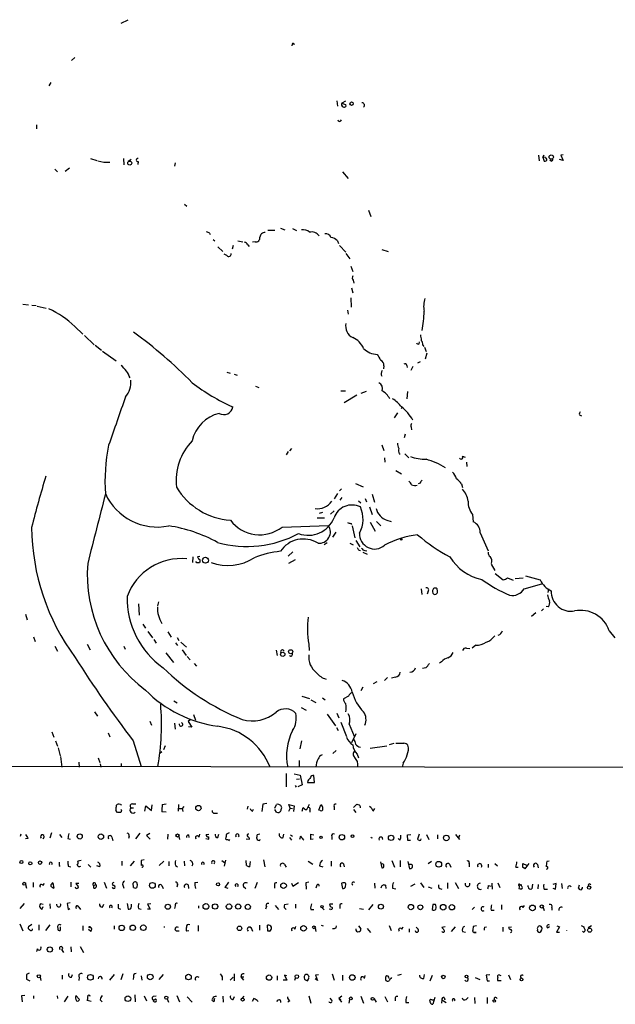
# Model space of a CAD drawing. Extents: x 4 to 977, y 0 to 888.
# Drawn here: x 620 to 745, y 22 to 228 of the extents above; entities that cross this region are included whole.
import ezdxf

# ---------------------------------------------------------------- set-up
doc = ezdxf.new("R2010")
doc.units = 0
doc.header["$MEASUREMENT"] = 0
doc.layers.add('MAIN', color=5, linetype='CONTINUOUS')

msp = doc.modelspace()

# ---------------------------------------------------------------- linework, layer by layer
at = {"layer": 'MAIN'}
for p, q in [((641.1807, 227.584), (642.62, 228.346)), ((677.0793, 223.1813), (676.9947, 222.8426)), ((631.444, 220.3873), (630.7667, 219.7946)), ((626.4487, 215.138), (626.0253, 214.4606)), ((686.4773, 211.328), (686.562, 210.2273)), ((688.2553, 211.2433), (687.4933, 210.82)), ((688.2553, 210.566), (688.34, 210.1426)), ((623.4007, 206.248), (623.4007, 205.4013)), ((634.746, 199.2206), (636.1007, 198.7973)), ((641.6887, 199.2206), (641.7733, 197.866)), ((642.62, 198.628), (643.2973, 199.0513)), ((644.7367, 198.5433), (644.652, 197.9506)), ((728.8107, 199.898), (728.8953, 198.7126)), ((729.6573, 199.4746), (729.996, 199.9826)), ((729.6573, 199.4746), (729.996, 198.628)), ((730.25, 199.39), (729.6573, 199.4746)), ((731.4353, 198.628), (731.1813, 198.882)), ((733.9753, 198.7973), (733.2133, 198.9666)), ((733.9753, 199.9826), (733.4673, 199.898)), ((733.4673, 199.898), (733.9753, 198.7973)), ((627.2953, 196.9346), (627.8033, 196.4266)), ((630.3433, 197.1886), (629.412, 196.5113)), ((652.526, 198.2893), (652.3567, 197.612)), ((687.6627, 196.4266), (688.848, 194.9873)), ((654.4733, 189.6533), (654.9813, 189.23)), ((693.0813, 188.3833), (693.5893, 187.0286)), ((671.9993, 184.15), (673.4387, 184.15)), ((674.624, 184.5733), (675.5553, 184.2346)), ((677.164, 184.4886), (678.0107, 184.0653)), ((659.7227, 183.5573), (659.892, 183.2186)), ((660.4847, 182.2026), (660.8233, 181.9486)), ((665.6493, 181.9486), (666.75, 181.6946)), ((686.562, 181.9486), (686.816, 181.356)), ((661.5007, 180.6786), (662.5167, 179.6626)), ((664.718, 180.9326), (664.464, 180.1706)), ((667.766, 181.102), (668.02, 180.7633)), ((669.29, 181.6946), (668.782, 181.61)), ((686.9853, 180.9326), (688.34, 179.578)), ((695.8753, 180.086), (697.23, 179.6626)), ((663.3633, 178.816), (662.7707, 179.1546)), ((688.34, 179.2393), (689.1867, 178.1386)), ((689.356, 176.6146), (689.7793, 175.514)), ((689.864, 173.6513), (690.0333, 173.0586)), ((689.5253, 172.0426), (689.7793, 171.0266)), ((689.356, 169.926), (689.4407, 167.9786)), ((620.522, 168.656), (621.7073, 168.4866)), ((622.4693, 168.402), (623.316, 168.3173)), ((623.57, 168.2326), (625.4327, 167.8093)), ((688.6787, 167.386), (688.848, 166.5393)), ((631.444, 163.9146), (633.1373, 162.306)), ((633.476, 162.052), (635.508, 160.1046)), ((635.762, 160.02), (637.032, 159.004)), ((703.7493, 160.274), (703.834, 160.6973)), ((704.5113, 160.02), (704.6807, 159.766)), ((704.85, 159.5966), (705.1887, 158.6653)), ((637.286, 158.75), (640.1647, 156.718)), ((705.358, 158.3266), (705.0193, 157.0566)), ((696.2987, 155.702), (696.214, 155.0246)), ((701.1247, 155.7866), (701.2093, 155.3633)), ((702.3947, 155.5326), (701.9713, 154.686)), ((703.9187, 156.5486), (703.4107, 156.21)), ((663.3633, 154.3473), (664.0407, 154.178)), ((664.8873, 153.924), (665.5647, 153.7546)), ((669.3747, 151.384), (670.052, 151.13)), ((687.324, 150.4526), (688.2553, 150.4526)), ((690.626, 149.5213), (688.0013, 147.9126)), ((692.5733, 150.2833), (691.4727, 149.86)), ((701.294, 150.2833), (701.1247, 148.7593)), ((700.1933, 147.066), (699.9393, 146.6426)), ((699.1773, 145.796), (698.5, 144.78)), ((737.362, 145.3726), (737.7853, 145.2033)), ((702.056, 142.8326), (702.1407, 142.24)), ((700.786, 141.3086), (700.6167, 140.5466)), ((695.8753, 139.1073), (696.2987, 137.922)), ((676.2327, 137.668), (675.8093, 136.9906)), ((676.91, 138.3453), (676.4867, 137.8373)), ((699.516, 137.2446), (699.77, 137.2446)), ((700.7013, 137.2446), (701.548, 136.398)), ((712.8087, 136.7366), (713.4013, 136.4826)), ((696.468, 136.398), (696.5527, 135.4666)), ((713.6553, 135.4666), (713.74, 134.5353)), ((698.8387, 133.6886), (700.024, 133.0113)), ((690.372, 130.9793), (691.9807, 130.302)), ((703.9187, 131.064), (703.4953, 130.8946)), ((712.6393, 130.8946), (712.8087, 130.1326)), ((686.562, 128.8626), (685.8847, 127.762)), ((687.4087, 129.8786), (686.9853, 129.4553)), ((693.8433, 128.778), (694.3513, 127.0846)), ((687.4933, 128.016), (687.07, 127.508)), ((690.9647, 127.3386), (691.4727, 126.9153)), ((692.404, 127.8466), (692.658, 127.1693)), ((683.4293, 124.8833), (682.752, 124.714)), ((685.8847, 125.222), (685.1227, 124.5446)), ((693.3353, 126.0686), (693.8433, 124.46)), ((714.9253, 124.46), (715.0947, 122.936)), ((674.9627, 121.8353), (684.6993, 122.174)), ((682.3287, 123.7826), (683.8527, 123.7826)), ((689.356, 122.5973), (689.5253, 122.3433)), ((689.6947, 122.0893), (690.2027, 119.5493)), ((693.42, 122.8513), (694.5207, 120.9886)), ((694.7747, 123.0206), (695.706, 122.0893)), ((696.976, 123.2746), (697.8227, 123.0206)), ((685.6307, 119.7186), (686.308, 120.7346)), ((716.534, 120.65), (718.2273, 116.84)), ((684.4453, 118.5333), (683.768, 118.11)), ((689.1867, 118.4486), (689.864, 118.11)), ((690.4567, 119.0413), (691.3033, 117.6866)), ((677.2487, 116.6706), (676.2327, 115.7393)), ((691.0493, 117.0093), (691.388, 116.9246)), ((691.896, 116.586), (692.8273, 116.1626)), ((692.3193, 116.9246), (692.7427, 116.84)), ((656.2513, 115.57), (656.1667, 114.3846)), ((657.098, 114.3), (656.844, 114.6386)), ((657.6907, 115.6546), (657.1827, 115.57)), ((657.6907, 114.554), (657.606, 114.3)), ((677.672, 114.9773), (676.3173, 114.2153)), ((718.82, 114.046), (719.582, 112.6913)), ((719.6667, 112.0986), (721.36, 110.744)), ((722.2913, 111.1673), (723.4767, 110.6593)), ((725.5933, 111.0826), (723.9, 110.998)), ((725.7627, 108.8813), (729.488, 109.8973)), ((726.0167, 111.5906), (729.1493, 110.744)), ((704.1727, 108.8813), (704.2573, 107.696)), ((705.612, 108.3733), (705.4427, 107.7806)), ((730.8427, 108.8813), (730.758, 108.1193)), ((644.8213, 105.7486), (644.9907, 103.378)), ((649.0547, 106.172), (648.8007, 105.3253)), ((621.1147, 103.5473), (621.4533, 102.362)), ((727.2867, 103.124), (728.218, 103.886)), ((729.8267, 104.648), (729.4033, 104.2246)), ((730.8427, 105.0713), (730.4193, 105.156)), ((645.7527, 101.4306), (646.2607, 100.584)), ((646.7687, 99.9066), (647.7847, 98.552)), ((651.002, 99.822), (651.6793, 98.7213)), ((743.6273, 100.076), (744.8127, 98.552)), ((622.808, 98.806), (623.1467, 97.79)), ((634.0687, 97.282), (634.6613, 96.0966)), ((648.0387, 98.2133), (648.5467, 97.4513)), ((652.6107, 97.536), (653.034, 96.9433)), ((652.9493, 98.6366), (653.288, 98.044)), ((653.7113, 97.7053), (654.8967, 96.6046)), ((680.5507, 97.282), (680.6353, 95.9273)), ((627.2953, 96.8586), (627.8033, 95.758)), ((641.7733, 96.8586), (642.0273, 96.1813)), ((650.5787, 95.4193), (652.1873, 93.3873)), ((653.9653, 96.0966), (654.812, 94.9113)), ((673.6927, 96.012), (673.9467, 94.9113)), ((713.6553, 96.4353), (714.3327, 96.3506)), ((715.6027, 97.028), (714.8407, 96.4353)), ((655.066, 94.6573), (655.6587, 93.98)), ((656.5053, 93.218), (657.0133, 92.6253)), ((708.406, 93.5566), (707.9827, 93.3026)), ((705.104, 92.2866), (704.4267, 92.1173)), ((694.8593, 89.3233), (694.0973, 88.9)), ((697.0607, 90.2546), (696.468, 89.662)), ((698.754, 90.3393), (697.9073, 90.0853)), ((691.896, 88.2226), (691.4727, 87.4606)), ((652.272, 85.344), (652.9493, 84.9206)), ((679.1113, 86.36), (680.72, 85.852)), ((680.974, 85.598), (682.0747, 85.0053)), ((683.4293, 86.0213), (684.022, 85.598)), ((688.9327, 86.36), (687.832, 85.7673)), ((635.5927, 83.058), (636.1853, 82.1266)), ((678.942, 83.9893), (680.0427, 83.3966)), ((686.4773, 82.804), (686.9007, 81.788)), ((647.192, 81.1106), (647.5307, 80.264)), ((652.3567, 80.6873), (652.526, 79.4173)), ((655.6587, 81.3646), (655.2353, 81.026)), ((655.2353, 81.026), (655.9973, 79.8406)), ((656.336, 82.4653), (656.7593, 81.28)), ((684.4453, 82.55), (686.1387, 80.0946)), ((687.324, 80.8566), (688.5093, 77.8933)), ((626.618, 78.8246), (627.0413, 77.724)), ((638.4713, 78.6553), (638.81, 77.8086)), ((655.9973, 79.8406), (655.32, 79.9253)), ((686.3927, 79.756), (686.7313, 79.1633)), ((689.0173, 80.4333), (690.118, 77.978)), ((627.38, 76.962), (627.8033, 75.8613)), ((643.7207, 76.962), (645.414, 71.5433)), ((679.0267, 76.962), (678.688, 75.2686)), ((690.4567, 78.4013), (689.5253, 76.5386)), ((627.9727, 75.5226), (628.396, 73.8293)), ((649.732, 74.676), (649.3087, 74.3373)), ((650.4093, 75.946), (650.0707, 75.0993)), ((686.308, 74.93), (685.6307, 74.3373)), ((693.42, 75.438), (696.976, 75.946)), ((698.4153, 76.3693), (697.3993, 76.1153)), ((628.4807, 73.66), (628.7347, 71.4586)), ((632.2907, 72.4746), (632.3753, 71.4586)), ((636.3547, 73.406), (636.6933, 72.39)), ((678.5187, 72.8133), (678.5187, 71.4586)), ((690.7107, 74.168), (690.9647, 73.406)), ((465.7513, 71.882), (795.782, 71.374)), ((636.778, 72.136), (636.9473, 71.4586)), ((641.1807, 72.2206), (641.1807, 71.5433)), ((700.3627, 72.3053), (700.1933, 71.4586)), ((675.894, 67.31), (675.894, 70.104)), ((677.5027, 70.0193), (678.7727, 69.7653)), ((678.0107, 68.9186), (678.6033, 69.0033)), ((678.7727, 69.7653), (679.196, 67.7333)), ((680.3813, 68.58), (680.2967, 68.2413)), ((680.2967, 68.2413), (681.736, 68.2413)), ((681.736, 68.2413), (681.6513, 69.6806)), ((677.672, 67.564), (677.926, 67.2253)), ((679.196, 67.7333), (678.2647, 67.31)), ((640.4187, 61.8913), (640.08, 62.3146)), ((641.0113, 63.5846), (641.2653, 63.5)), ((641.2653, 62.3146), (641.096, 61.8913)), ((643.2127, 62.9073), (643.8053, 62.9073)), ((643.5513, 63.754), (644.2287, 63.754)), ((646.176, 62.23), (646.3453, 63.3306)), ((646.3453, 63.3306), (647.5307, 62.3146)), ((647.5307, 62.3146), (647.7, 63.5)), ((650.6633, 61.976), (649.732, 62.0606)), ((649.8167, 63.5846), (650.6633, 63.754)), ((653.2033, 63.5846), (653.1187, 62.23)), ((653.288, 62.738), (653.9653, 62.738)), ((654.304, 63.1613), (653.9653, 62.738)), ((653.9653, 62.738), (654.1347, 62.1453)), ((667.6813, 62.6533), (667.8507, 63.246)), ((668.782, 62.23), (668.9513, 62.6533)), ((670.8987, 63.6693), (670.7293, 62.1453)), ((671.7453, 63.8386), (670.8987, 63.6693)), ((673.4387, 62.8226), (673.7773, 63.5846)), ((673.7773, 61.976), (673.4387, 62.5686)), ((674.4547, 62.0606), (674.37, 61.8913)), ((676.656, 62.8226), (676.3173, 62.1453)), ((676.656, 62.8226), (676.402, 63.5846)), ((676.402, 63.5846), (677.5027, 63.3306)), ((676.656, 62.8226), (677.164, 62.738)), ((677.5027, 63.3306), (677.3333, 62.1453)), ((679.196, 62.23), (679.3653, 62.992)), ((680.1273, 62.5686), (680.72, 63.6693)), ((680.8047, 62.3993), (680.8047, 61.976)), ((682.6673, 62.3993), (683.0907, 63.5)), ((682.9213, 62.3146), (682.6673, 62.3993)), ((685.8847, 63.0766), (685.8847, 62.484)), ((689.9487, 62.992), (690.626, 63.6693)), ((689.9487, 62.5686), (690.4567, 61.8913)), ((694.0973, 62.23), (694.436, 62.738)), ((660.8233, 61.8066), (661.416, 61.8066)), ((620.0987, 57.404), (620.014, 56.896)), ((621.6227, 56.4726), (621.1147, 56.388)), ((625.0093, 56.8113), (624.7553, 56.3033)), ((626.5333, 57.658), (626.1947, 56.5573)), ((628.2267, 57.3193), (628.7347, 56.642)), ((630.0047, 56.4726), (630.5127, 56.3033)), ((639.2333, 56.7266), (639.4027, 56.0493)), ((642.874, 56.9806), (642.7047, 56.4726)), ((644.2287, 56.388), (645.16, 57.5733)), ((647.192, 57.4886), (646.5147, 57.0653)), ((646.5147, 57.0653), (647.2767, 56.3033)), ((651.002, 57.404), (650.9173, 56.3033)), ((653.288, 56.896), (653.4573, 56.2186)), ((655.32, 57.2346), (655.4047, 56.642)), ((657.5213, 56.7266), (657.6907, 57.404)), ((658.9607, 56.4726), (659.5533, 56.3033)), ((659.0453, 57.3193), (659.5533, 57.404)), ((659.5533, 56.3033), (659.5533, 56.8113)), ((661.5007, 56.642), (661.67, 57.404)), ((663.8713, 57.658), (663.2787, 57.404)), ((663.956, 56.2186), (663.702, 55.9646)), ((667.4273, 56.388), (668.1047, 56.3033)), ((670.306, 57.404), (669.7133, 57.2346)), ((670.3907, 56.134), (670.306, 56.2186)), ((675.2167, 56.642), (675.3013, 57.404)), ((676.4867, 56.642), (676.91, 56.134)), ((676.7407, 57.2346), (677.164, 56.9806)), ((678.8573, 56.9806), (678.6033, 56.2186)), ((680.974, 56.2186), (680.974, 57.404)), ((680.974, 57.404), (681.6513, 57.2346)), ((681.482, 56.3033), (680.974, 56.2186)), ((685.3767, 56.8113), (685.3767, 56.2186)), ((699.6853, 56.134), (699.3467, 56.4726)), ((701.294, 57.2346), (701.9713, 57.3193)), ((701.3787, 56.0493), (701.294, 57.2346)), ((701.8867, 56.0493), (701.3787, 56.0493)), ((703.7493, 57.404), (703.4107, 56.3033)), ((704.088, 56.134), (704.1727, 56.388)), ((705.2733, 57.3193), (705.7813, 56.2186)), ((707.5593, 57.2346), (707.5593, 56.388)), ((711.3693, 57.3193), (712.216, 56.2186)), ((712.216, 57.15), (711.962, 56.5573)), ((632.7987, 51.816), (632.1213, 51.7313)), ((641.35, 51.7313), (641.35, 50.8)), ((643.128, 50.7153), (643.9747, 51.7313)), ((646.0067, 51.9853), (645.414, 51.816)), ((649.1393, 50.8), (650.1553, 51.7313)), ((654.3887, 51.7313), (654.4733, 50.7153)), ((662.3473, 51.816), (662.8553, 51.3926)), ((663.1093, 51.9006), (662.7707, 50.6306)), ((667.512, 50.8), (667.4273, 51.816)), ((671.068, 51.9853), (671.322, 50.546)), ((680.466, 51.7313), (681.3973, 51.054)), ((685.292, 51.7313), (685.292, 50.6306)), ((697.992, 51.816), (698.5847, 50.4613)), ((699.77, 51.816), (699.77, 50.546)), ((705.612, 51.2233), (706.2893, 51.7313)), ((731.012, 51.7313), (730.504, 51.6466)), ((628.142, 50.8), (628.396, 50.6306)), ((630.0893, 50.6306), (630.5973, 50.546)), ((634.238, 50.9693), (634.8307, 50.4613)), ((636.6933, 50.546), (636.1007, 50.7153)), ((651.1713, 51.6466), (651.1713, 50.7153)), ((652.6107, 50.8), (653.034, 50.546)), ((668.274, 51.6466), (668.1047, 50.546)), ((675.4707, 50.9693), (675.8093, 50.4613)), ((682.8367, 50.7153), (683.514, 50.546)), ((687.832, 51.1386), (688.0013, 50.546)), ((695.6213, 51.562), (695.8753, 50.292)), ((701.3787, 51.6466), (701.7173, 50.1226)), ((710.0993, 51.054), (710.3533, 50.4613)), ((714.248, 51.2233), (714.248, 50.546)), ((718.2273, 51.054), (718.2273, 50.3766)), ((719.582, 51.2233), (720.1747, 50.7153)), ((723.9847, 50.4613), (724.4927, 50.4613)), ((725.5087, 50.3766), (725.5087, 51.2233)), ((725.5087, 51.2233), (726.2707, 50.8846)), ((726.7787, 51.2233), (725.932, 50.1226)), ((728.5567, 50.9693), (728.726, 50.292)), ((730.6733, 50.1226), (730.4193, 49.9533)), ((621.1147, 46.8206), (621.284, 46.0586)), ((622.7233, 47.244), (622.7233, 46.228)), ((624.7553, 46.5666), (625.094, 46.99)), ((626.872, 47.1593), (627.0413, 46.0586)), ((630.5973, 47.3286), (630.5973, 46.3126)), ((632.2907, 46.99), (631.698, 46.99)), ((635.4233, 46.5666), (635.8467, 46.8206)), ((635.4233, 46.0586), (635.4233, 46.5666)), ((637.6247, 47.3286), (638.1327, 46.0586)), ((641.5193, 46.6513), (641.7733, 46.0586)), ((643.8053, 46.1433), (643.7207, 47.0746)), ((644.5673, 46.9053), (644.4827, 46.1433)), ((649.732, 46.5666), (649.986, 45.974)), ((653.034, 46.736), (652.8647, 46.228)), ((655.2353, 46.736), (655.32, 45.974)), ((656.6747, 47.244), (657.2673, 47.3286)), ((663.0247, 46.1433), (663.7867, 47.3286)), ((663.6173, 45.974), (663.0247, 46.1433)), ((666.8347, 46.3973), (667.3427, 45.974)), ((669.7133, 47.244), (669.2053, 45.974)), ((673.354, 46.6513), (673.354, 46.0586)), ((676.91, 47.0746), (677.2487, 46.482)), ((677.2487, 46.482), (678.434, 47.244)), ((680.5507, 47.3286), (679.958, 47.1593)), ((679.958, 47.1593), (680.0427, 45.8046)), ((682.244, 46.6513), (682.0747, 46.0586)), ((687.4087, 46.99), (687.6627, 45.974)), ((688.2553, 46.3973), (688.34, 46.8206)), ((694.3513, 47.0746), (694.436, 46.0586)), ((696.6373, 46.6513), (696.722, 45.974)), ((698.1613, 46.0586), (698.8387, 45.8893)), ((702.818, 46.9053), (701.8867, 46.3973)), ((704.0033, 47.1593), (704.6807, 46.1433)), ((705.612, 46.3126), (706.374, 46.0586)), ((708.0673, 45.974), (708.4907, 45.8046)), ((709.676, 47.1593), (709.676, 45.974)), ((711.2847, 47.244), (711.962, 45.974)), ((718.312, 46.5666), (718.82, 46.482)), ((718.9893, 47.0746), (719.074, 45.8046)), ((720.2593, 47.1593), (720.6827, 46.1433)), ((724.7467, 46.228), (724.662, 45.974)), ((724.916, 46.736), (725.17, 46.6513)), ((725.17, 46.8206), (725.17, 46.6513)), ((725.2547, 46.3973), (725.17, 46.6513)), ((726.6093, 46.3126), (726.6093, 46.5666)), ((727.5407, 46.9053), (727.3713, 45.8893)), ((728.726, 46.8206), (728.6413, 45.8893)), ((729.996, 45.8046), (730.6733, 45.8046)), ((732.4513, 46.99), (731.774, 46.8206)), ((731.774, 46.0586), (732.3667, 45.8046)), ((732.3667, 45.8046), (732.4513, 46.99)), ((733.6367, 46.99), (733.7213, 45.974)), ((737.1927, 46.0586), (737.362, 46.736)), ((620.014, 41.7406), (620.8607, 42.8413)), ((624.84, 42.5873), (624.2473, 42.7566)), ((624.2473, 41.8253), (624.5013, 41.5713)), ((624.5013, 41.5713), (624.84, 42.164)), ((626.1947, 42.7566), (626.2793, 41.7406)), ((630.5127, 42.926), (629.8353, 42.8413)), ((629.8353, 42.8413), (630.0893, 41.5713)), ((630.0893, 41.5713), (630.428, 41.7406)), ((632.2907, 42.0793), (632.6293, 41.5713)), ((637.286, 42.0793), (637.54, 42.672)), ((640.588, 41.8253), (641.0113, 41.656)), ((642.4507, 42.8413), (642.62, 41.656)), ((643.382, 42.164), (643.382, 42.672)), ((644.8213, 41.7406), (645.414, 41.656)), ((647.446, 42.7566), (646.684, 42.672)), ((646.684, 42.672), (647.2767, 41.656)), ((647.2767, 41.656), (646.684, 41.656)), ((652.526, 42.3333), (652.3567, 41.7406)), ((657.4367, 42.3333), (657.4367, 41.8253)), ((671.6607, 42.164), (671.4913, 41.656)), ((673.5233, 42.418), (674.2007, 41.5713)), ((675.4707, 42.5873), (676.2327, 42.7566)), ((677.7567, 42.672), (677.7567, 41.8253)), ((680.974, 41.5713), (681.6513, 41.5713)), ((683.3447, 41.91), (683.768, 41.4866)), ((685.2073, 41.5713), (684.8687, 41.656)), ((685.6307, 42.672), (684.9533, 42.672)), ((687.07, 42.2486), (687.07, 41.7406)), ((691.2187, 41.7406), (692.0653, 41.656)), ((693.166, 41.4866), (694.0973, 42.5873)), ((706.628, 42.5873), (706.4587, 41.5713)), ((707.136, 42.5873), (706.628, 42.5873)), ((714.8407, 41.5713), (715.3487, 42.0793)), ((718.82, 41.402), (719.4973, 41.402)), ((721.0213, 42.5026), (721.0213, 41.5713)), ((725.5933, 41.9946), (725.8473, 42.418)), ((729.742, 41.9946), (729.996, 41.3173)), ((731.6047, 41.9946), (731.6047, 41.402)), ((619.9293, 38.5233), (620.522, 37.084)), ((622.4693, 38.4386), (621.7073, 37.9306)), ((623.9087, 38.354), (623.9087, 37.2533)), ((625.348, 37.1686), (626.2793, 38.354)), ((628.396, 37.9306), (628.396, 37.1686)), ((633.1373, 38.1), (633.1373, 37.1686)), ((634.746, 36.9993), (634.3227, 37.338)), ((639.7413, 38.1), (639.7413, 37.4226)), ((650.24, 38.0153), (650.24, 37.7613)), ((657.352, 38.1846), (657.352, 36.9993)), ((668.1893, 37.846), (668.4433, 37.6766)), ((668.4433, 37.6766), (668.782, 36.9993)), ((670.2213, 38.2693), (670.2213, 37.2533)), ((671.9993, 36.9993), (671.9147, 38.2693)), ((677.672, 37.4226), (677.8413, 38.0153)), ((681.9053, 37.6766), (682.0747, 36.9146)), ((683.1753, 38.2693), (683.5987, 38.1)), ((686.308, 37.6766), (686.3927, 38.1)), ((690.9647, 38.1), (691.4727, 37.5073)), ((692.8273, 37.592), (693.5047, 36.7453)), ((697.3993, 38.1846), (697.8227, 37.1686)), ((700.1087, 37.4226), (700.3627, 37.9306)), ((701.6327, 37.5073), (701.6327, 36.83)), ((703.4953, 37.4226), (703.072, 37.846)), ((709.168, 37.9306), (708.4907, 37.7613)), ((710.5227, 36.9146), (711.3693, 37.9306)), ((715.772, 38.1), (715.0947, 38.0153)), ((717.4653, 37.846), (717.8887, 37.9306)), ((721.2753, 37.846), (721.2753, 36.9146)), ((723.138, 37.846), (722.4607, 37.7613)), ((730.6733, 37.6766), (731.0967, 38.0153)), ((733.2133, 37.9306), (732.536, 36.83)), ((732.6207, 38.1), (733.2133, 37.9306)), ((737.7007, 38.1846), (738.2933, 37.9306)), ((739.902, 38.1), (739.2247, 37.6766)), ((652.6953, 37.084), (653.3727, 37.084)), ((655.4047, 37.084), (654.8967, 36.9993)), ((672.338, 36.9993), (671.9993, 36.9993)), ((712.8087, 36.9146), (713.486, 36.83)), ((715.6873, 36.7453), (715.1793, 36.7453)), ((729.3187, 37.084), (729.0647, 36.7453)), ((732.536, 36.83), (733.2133, 36.83)), ((738.2087, 36.83), (738.0393, 36.9993)), ((623.57, 33.274), (623.4007, 32.766)), ((628.65, 33.1893), (629.0733, 32.512)), ((630.5973, 33.6973), (630.682, 32.6813)), ((632.5447, 33.782), (633.3067, 32.512)), ((621.8767, 28.194), (621.284, 27.94)), ((621.284, 26.924), (622.046, 26.5853)), ((624.1627, 27.3473), (624.332, 26.67)), ((628.8193, 27.7706), (628.8193, 26.924)), ((630.7667, 27.3473), (630.936, 27.94)), ((632.3753, 27.3473), (632.2907, 26.67)), ((639.7413, 27.94), (638.7253, 26.7546)), ((641.1807, 26.8393), (641.604, 28.1093)), ((643.8053, 27.432), (643.7207, 26.8393)), ((645.414, 27.6013), (645.4987, 26.7546)), ((649.1393, 26.8393), (650.0707, 27.94)), ((664.0407, 26.7546), (664.718, 27.3473)), ((664.8873, 28.0246), (664.8873, 26.5853)), ((666.4113, 27.94), (666.3267, 27.432)), ((666.3267, 27.432), (666.8347, 26.7546)), ((666.3267, 27.432), (666.9193, 27.432)), ((673.9467, 27.6013), (673.9467, 26.7546)), ((675.9787, 27.6013), (675.4707, 27.7706)), ((675.4707, 27.7706), (675.9787, 26.7546)), ((677.7567, 27.2626), (677.5873, 26.67)), ((680.466, 27.7706), (680.5507, 27.432)), ((682.4133, 26.67), (681.9053, 27.0086)), ((682.5827, 27.8553), (681.99, 27.7706)), ((681.99, 27.7706), (682.4133, 26.67)), ((685.4613, 28.0246), (685.8847, 26.7546)), ((687.6627, 27.7706), (687.6627, 26.67)), ((692.2347, 27.0933), (692.404, 27.686)), ((699.9393, 27.94), (699.1773, 27.686)), ((704.6807, 27.0933), (704.85, 27.94)), ((706.0353, 26.5853), (706.5433, 27.7706)), ((715.518, 27.2626), (716.4493, 26.8393)), ((718.566, 27.8553), (717.804, 27.7706)), ((717.804, 27.7706), (717.9733, 26.5853)), ((720.5133, 27.8553), (720.852, 27.686)), ((722.4607, 27.8553), (722.884, 26.8393)), ((675.9787, 26.7546), (675.2167, 26.7546)), ((717.9733, 26.5853), (718.4813, 26.5853)), ((720.9367, 26.5853), (720.2593, 26.5853)), ((620.9453, 23.5373), (620.268, 23.4526)), ((620.268, 23.4526), (620.4373, 22.1826)), ((622.808, 23.4526), (622.808, 22.86)), ((627.7187, 23.4526), (627.8033, 22.86)), ((630.0047, 23.368), (629.2427, 22.1826)), ((631.698, 23.5373), (632.46, 22.6906)), ((634.5767, 23.4526), (634.746, 23.5373)), ((644.0593, 23.622), (644.144, 22.1826)), ((646.0067, 23.4526), (646.5147, 22.352)), ((648.5467, 23.368), (647.8693, 23.2833)), ((650.8327, 22.7753), (651.0867, 22.098)), ((652.8647, 23.5373), (653.4573, 22.1826)), ((655.066, 23.1986), (656.082, 22.098)), ((660.7387, 22.606), (660.8233, 22.9446)), ((662.5167, 23.368), (662.6013, 22.098)), ((664.718, 22.6906), (664.972, 23.2833)), ((666.6653, 22.9446), (667.004, 23.368)), ((669.036, 22.86), (668.6973, 22.2673)), ((680.5507, 23.4526), (680.974, 21.9286)), ((685.3767, 22.5213), (685.038, 22.9446)), ((687.4933, 23.368), (686.9007, 22.86)), ((686.9007, 22.86), (687.324, 22.6906)), ((686.9007, 22.86), (687.4087, 22.098)), ((691.4727, 23.368), (692.0653, 21.9286)), ((694.2667, 22.7753), (694.69, 22.098)), ((696.5527, 23.2833), (697.0607, 22.1826)), ((698.6693, 23.0293), (698.6693, 22.352)), ((707.0513, 23.114), (706.628, 21.6746)), ((708.9987, 23.114), (709.0833, 22.606)), ((713.5707, 22.6906), (713.994, 23.114)), ((715.3487, 23.114), (715.4333, 21.844)), ((717.9733, 23.114), (717.9733, 21.844)), ((634.9153, 22.2673), (634.0687, 22.4366)), ((636.778, 22.606), (637.2013, 22.1826)), ((676.5713, 22.352), (676.148, 22.098)), ((689.0173, 21.9286), (689.1867, 22.6906)), ((700.9553, 22.0133), (701.548, 22.0133)), ((706.374, 22.606), (706.7127, 22.606)), ((708.4907, 22.606), (708.406, 21.9286)), ((708.4907, 22.606), (709.422, 22.0133))]:
    msp.add_line(p, q, dxfattribs=at)
for centre, radius in [((689.5374, 210.7172), 0.357), ((642.9714, 198.242), 0.4209), ((731.4564, 199.4958), 0.453), ((699.9816, 119.253), 0.1338), ((658.8799, 114.8702), 0.6187), ((675.0953, 95.1228), 0.4415), ((676.764, 95.6675), 0.4332), ((657.3885, 62.8564), 0.5522), ((632.4935, 56.8925), 0.5373), ((636.9274, 56.8426), 0.5752), ((653.0128, 57.0865), 0.3346), ((683.1479, 56.7242), 0.2579), ((687.509, 56.7284), 0.569), ((689.7369, 56.9384), 0.2993), ((697.8307, 56.5936), 0.5591), ((709.4267, 56.5753), 0.595), ((620.241, 51.5274), 0.3052), ((624.1626, 51.3927), 0.3592), ((622.1191, 51.2426), 0.3276), ((707.8314, 51.0518), 0.6158), ((620.8304, 46.9598), 0.3164), ((647.7348, 46.6271), 0.6102), ((661.5234, 46.8305), 0.3296), ((675.2672, 46.5561), 0.5846), ((739.394, 46.1434), 0.349), ((650.988, 42.1393), 0.5425), ((658.9703, 42.2079), 0.6036), ((660.8969, 42.1827), 0.5616), ((663.8173, 42.1676), 0.5694), ((665.7367, 42.1773), 0.5506), ((667.7533, 42.1005), 0.5497), ((683.3446, 42.164), 0.2539), ((695.7033, 42.1514), 0.53), ((702.0032, 42.0653), 0.5664), ((703.9795, 42.0258), 0.5115), ((708.7644, 42.0322), 0.5906), ((710.6073, 42.0238), 0.5586), ((727.5112, 41.8916), 0.5935), ((729.4668, 42.1852), 0.3346), ((634.5978, 37.8672), 0.1496), ((641.299, 37.6955), 0.5684), ((643.6183, 37.712), 0.5667), ((645.8422, 37.7342), 0.5805), ((666.0188, 37.6069), 0.4595), ((679.4668, 37.5987), 0.5856), ((681.6513, 37.8121), 0.2878), ((739.5149, 37.2249), 0.4241), ((626.2222, 33.1582), 0.5569), ((623.8945, 27.5402), 0.3302), ((634.7165, 27.3156), 0.6049), ((647.2764, 27.4009), 0.592), ((655.3111, 27.3707), 0.5863), ((672.2262, 27.2595), 0.5531), ((678.0614, 27.4828), 0.3759), ((689.6844, 27.2854), 0.5792), ((708.7954, 27.3982), 0.3759), ((713.6891, 27.5167), 0.2878), ((725.2123, 26.8817), 0.2993), ((642.5896, 22.8352), 0.5927), ((650.6499, 23.0516), 0.3312), ((666.6848, 22.6451), 0.3002), ((689.3983, 22.9024), 0.2993), ((693.9703, 22.8177), 0.2993), ((719.4888, 22.3435), 0.2626)]:
    msp.add_circle(centre, radius, dxfattribs=at)
for centre, radius, start, end in [((677.291, 223.1389), 0.2159, 348.700477, 168.674454), ((691.7334, 210.3798), 0.5248, 309.231025, 90.731442), ((687.8743, 210.5237), 0.4827, 142.12814, 254.745922), ((751.3742, 401.1928), 200.8048, 251.450469, 251.679652), ((688.0052, 210.3697), 0.4046, 230.395708, 325.850351), ((687.0277, 207.3486), 0.3755, 180, 0), ((638.1227, 204.4122), 5.9932, 251.992838, 276.585232), ((644.6604, 198.882), 0.3471, 77.301096, 282.695276), ((730.123, 199.0089), 0.3891, 251.555738, 71.560396), ((731.3254, 199.0682), 0.4537, 284.017867, 8.594459), ((679.3801, 182.3365), 1.9307, 46.053452, 100.546919), ((744.0639, 353.0865), 189.3504, 243.320371, 243.54954), ((669.417, 182.5836), 0.898, 261.869898, 8.130102), ((671.3219, 182.6261), 1.0194, 85.228424, 175.245227), ((681.1857, 181.8781), 1.9063, 34.748, 104.140488), ((684.1659, 182.3297), 1.0827, 15.882157, 102.189006), ((684.7835, 180.0852), 2.5759, 46.335438, 80.530364), ((667.0099, 180.7995), 0.8143, 21.805329, 84.446932), ((663.7543, 179.192), 0.5425, 223.879626, 5.002223), ((690.6366, 174.1911), 0.9425, 155.455419, 214.941222), ((710.021, 168.1633), 5.3559, 161.741976, 191.101812), ((618.6949, 151.1743), 18.0237, 44.980219, 66.001748), ((685.047, 167.1318), 19.7183, 348.106523, 0.000581), ((690.996, 164.0508), 2.7106, 168.482793, 243.329075), ((585.4459, 82.6198), 99.1128, 44.546303, 53.926835), ((687.9425, 157.5058), 4.5135, 24.014046, 65.985954), ((1000.3883, 203.9751), 299.3116, 188.018881, 188.248083), ((695.0782, 162.2743), 4.2039, 224.21742, 268.170626), ((703.5799, 160.6971), 0.4557, 201.780398, 291.820086), ((703.1357, 160.126), 1.3797, 355.59365, 41.267966), ((991.6155, 326.8094), 341.3006, 209.629767, 209.858944), ((637.2591, 151.0303), 6.1645, 20.230781, 50.494199), ((695.192, 155.8557), 1.1174, 352.093261, 67.405379), ((700.7437, 155.716), 0.3875, 10.497939, 123.11188), ((696.9098, 154.0224), 1.1587, 145.059024, 206.766298), ((638.6394, 152.1939), 4.5964, 319.069477, 5.744951), ((680.8956, 184.1781), 40.5188, 232.23692, 246.337255), ((694.6333, 150.9041), 1.4014, 341.205632, 62.394552), ((3180.3341, -744.8973), 2691.0872, 160.5953631, 160.8245459), ((693.5992, 146.5989), 4.5193, 28.557238, 58.508112), ((662.7283, 147.3781), 1.9304, 239.710233, 350.695774), ((694.6765, 143.0547), 6.6848, 36.874526, 58.580267), ((694.1893, 139.7125), 9.3871, 29.059643, 51.569445), ((663.5792, 138.2403), 7.6906, 103.723644, 167.124604), ((738.1241, 145.542), 0.7807, 139.405074, 192.531992), ((702.588, 143.1592), 0.6242, 135.772378, 211.546171), ((676.1206, 131.3944), 38.3313, 168.521099, 183.913912), ((664.9754, 131.5097), 12.2637, 136.483806, 186.049307), ((702.3327, 139.5945), 3.1589, 182.694476, 203.294332), ((702.2279, 138.0069), 2.817, 173.100521, 195.700378), ((705.2041, 145.6396), 9.5803, 249.740465, 269.907899), ((712.5508, 136.4711), 0.3701, 205.235729, 45.831902), ((700.9798, 120.9054), 15.7275, 58.263501, 74.477703), ((911.452, 47.8722), 298.3587, 163.5215, 165.663514), ((708.8482, 131.2557), 2.7903, 15.370559, 48.639644), ((665.0857, 137.5852), 14.3428, 210.910593, 266.160575), ((700.3195, 129.9203), 1.9912, 23.846208, 51.904188), ((702.8219, 131.9219), 1.3769, 240.348022, 291.476093), ((705.0188, 130.7257), 1.1509, 126.018589, 162.906421), ((708.5322, 127.8885), 5.0897, 36.201428, 53.792944), ((4276.6641, -809.8528), 3757.8966, 165.5357675, 165.7649505), ((648.774, 133.8146), 11.9679, 204.442172, 281.555174), ((709.563, 126.7328), 4.4616, 6.708636, 43.324366), ((682.3831, 129.3574), 3.6587, 262.496216, 324.906884), ((689.6443, 122.499), 3.9727, 63.965134, 161.149105), ((718.1424, 127.0845), 4.1519, 177.660246, 219.207457), ((685.7231, 123.4886), 6.2247, 331.989942, 24.486233), ((698.1384, 126.6486), 3.5687, 194.916318, 250.990305), ((646.675, 91.9666), 30.4564, 61.052836, 81.510359), ((670.2492, 127.8645), 7.6531, 216.85178, 308.017538), ((680.465, 125.9548), 5.8388, 249.644486, 338.159231), ((682.7178, 120.8318), 2.3933, 264.730578, 34.112363), ((731.3497, 292.0362), 174.5652, 255.851163, 256.080306), ((714.1074, 120.7183), 2.4275, 358.387757, 66.001804), ((668.9095, 122.1905), 46.5269, 180.541725, 216.541738), ((667.6082, 140.7171), 22.9502, 254.347051, 298.14518), ((694.3747, 120.3934), 3.1607, 176.882312, 311.475319), ((706.162, 99.5002), 20.9082, 97.56145, 117.622614), ((726.1496, 146.0473), 34.4059, 228.631365, 242.352107), ((679.4322, 113.5506), 5.7783, 57.956359, 146.316258), ((676.7037, 96.4511), 20.4104, 95.848245, 111.80975), ((817.8799, 201.9132), 152.6259, 213.57026, 213.799443), ((692.3981, 117.7351), 0.8144, 201.805329, 264.446932), ((719.06, 116.4026), 0.8527, 167.579062, 241.312851), ((664.4824, 111.9781), 30.4115, 175.781267, 233.189449), ((653.7224, 103.2425), 11.9705, 83.96321, 160.325924), ((657.352, -12.6999), 127.0002, 89.885409, 90.114591), ((784.3519, 199.9659), 152.6259, 213.57026, 213.799443), ((657.5152, 114.7777), 0.2844, 308.11535, 88.770838), ((663.5715, 123.9835), 10.2206, 249.913154, 302.88434), ((719.2039, 121.2057), 10.6358, 211.997446, 257.338787), ((717.578, 114.7232), 1.4206, 339.051676, 40.967008), ((735.7507, 137.4092), 32.6023, 234.616974, 246.431221), ((720.8739, 113.0496), 2.3563, 281.905565, 306.980293), ((733.2728, 112.5815), 4.5144, 204.018546, 245.981454), ((705.3016, 108.6696), 0.4292, 316.331342, 117.412843), ((707.1047, 108.3038), 0.6101, 156.956789, 264.979009), ((707.0849, 108.5031), 0.543, 44.134661, 175.828687), ((706.9349, 108.3522), 0.6664, 280.058778, 339.544581), ((705.9929, 108.3311), 1.5806, 352.299482, 20.370222), ((723.2754, 110.3714), 2.8995, 258.850119, 329.074877), ((734.8198, 108.2881), 4.2014, 189.270185, 207.604959), ((735.5913, 108.314), 4.1585, 178.01557, 280.456303), ((660.3497, 106.8851), 17.9032, 178.759783, 234.628471), ((729.4877, 106.0027), 1.6442, 325.496143, 11.883992), ((654.8898, 104.8443), 6.0933, 177.865018, 212.170242), ((737.6291, 98.0125), 6.3432, 18.984235, 101.670245), ((699.344, 100.3995), 19.0501, 172.29197, 189.418662), ((719.9616, 100.3428), 1.2577, 287.700243, 347.752839), ((715.6876, 100.6679), 3.6409, 268.663829, 305.540971), ((716.788, 101.0073), 3.4548, 287.102729, 323.972627), ((675.005, 95.6733), 0.3903, 12.533584, 220.604479), ((676.783, 95.123), 0.3605, 215.541372, 35.52844), ((709.1823, 96.0822), 1.7758, 289.009408, 340.997744), ((713.5153, 95.7093), 0.7395, 79.085205, 162.853976), ((831.2345, 220.4101), 236.0906, 212.23299, 217.415997), ((684.8278, 94.6328), 4.2925, 175.146239, 231.561786), ((703.1554, 94.6582), 3.0695, 309.407873, 332.017332), ((710.4996, 91.7139), 2.7891, 105.362683, 138.647103), ((686.1409, 129.525), 51.9026, 225.845792, 247.860435), ((685.3235, 93.8158), 4.0608, 218.812292, 253.810794), ((698.6692, 91.4401), 1.1041, 274.405074, 355.594926), ((701.5725, 92.8673), 1.5293, 278.630802, 337.684463), ((686.4148, 86.5192), 3.3512, 11.836705, 69.68969), ((665.1838, 106.4261), 26.6717, 224.807087, 262.062629), ((689.9064, 86.0636), 1.0178, 106.930557, 163.069443), ((697.7975, 89.0851), 8.3177, 193.052495, 226.436564), ((689.3, 85.8663), 1.4713, 183.858111, 229.271992), ((681.5654, 83.9047), 6.8273, 352.876025, 7.123143), ((598.5549, 80.3915), 51.1022, 350.029158, 4.798847), ((668.6903, 88.9613), 7.8026, 254.313629, 309.875522), ((675.6307, 80.6197), 3.0488, 43.524796, 129.468705), ((673.2799, 81.7456), 4.6642, 326.382502, 12.0498), ((689.7709, 81.4409), 2.807, 335.211601, 35.176296), ((653.7396, 80.4192), 0.38, 164.928712, 68.201391), ((686.7316, 81.3647), 2.4682, 337.829593, 30.964951), ((659.7819, 66.5641), 13.5553, 21.166333, 82.715343), ((687.6217, 73.8649), 11.7233, 153.130919, 191.844584), ((691.3847, 78.6884), 3.0328, 198.541289, 238.039273), ((944.1949, 161.465), 267.7345, 198.322042, 198.551232), ((693.2618, 76.5846), 3.514, 187.674915, 223.449101), ((690.7107, 74.1679), 0.8467, 126.867191, 233.128749), ((691.8956, 77.4694), 1.9301, 217.869776, 254.751911), ((699.6854, 499.8036), 423.3504, 269.885409, 270.114578), ((700.3202, 74.9722), 1.4969, 44.997293, 81.865567), ((698.3095, 75.2634), 3.1636, 336.43471, 14.034486), ((685.572, 71.484), 3.4974, 151.515057, 180.416117), ((683.9371, 72.5594), 1.5564, 112.372926, 157.618864), ((688.4459, 71.7881), 2.4464, 354.257014, 44.100712), ((697.3155, 74.8871), 3.9939, 319.726407, 347.146136), ((849.9682, -58.0872), 211.6703, 143.014179, 143.243351), ((681.492, 69.0698), 0.6312, 75.382563, 162.719079), ((643.4241, 62.6109), 3.3572, 166.136778, 185.063402), ((640.6688, 63.0959), 0.5968, 54.975732, 147.641471), ((725.8656, 104.8139), 94.6752, 206.443694, 206.672849), ((643.6783, 62.4416), 0.6573, 135, 315), ((643.5602, 63.2594), 0.4947, 91.030888, 225.376725), ((658.1589, 62.3566), 8.4321, 171.626007, 182.011722), ((660.6752, 62.1665), 0.3892, 157.632677, 292.367323), ((668.8665, 62.8225), 0.5985, 188.116564, 261.883436), ((674.0313, 63.2461), 0.4232, 53.116564, 126.883436), ((673.9186, 62.484), 1.1601, 41.060941, 71.57286), ((674.3445, 62.5009), 0.4539, 284.051552, 8.578205), ((674.1584, 62.9073), 0.7196, 331.921424, 28.078576), ((680.0637, 63.3516), 0.7855, 207.243539, 274.643715), ((680.4801, 62.611), 0.3875, 326.88812, 79.502061), ((683.1256, 62.6552), 0.3971, 239.043666, 12.034297), ((682.9032, 62.8973), 0.6312, 345.382563, 72.719079), ((686.2148, 63.2883), 0.3922, 76.254272, 212.672898), ((733.2025, 190.577), 133.8593, 251.453817, 251.683013), ((690.8163, 63.0131), 0.5814, 349.515342, 56.875738), ((691.3884, 60.7909), 3.0674, 27.979423, 50.602432), ((640.7573, -107.4086), 169.3002, 89.885375, 90.114591), ((674.2005, 62.8216), 0.9456, 243.413271, 280.325982), ((833.0619, 183.9069), 246.8725, 210.848186, 211.077349), ((624.6368, 56.8621), 0.376, 352.234148, 234.166465), ((884.0932, 14.655), 257.5067, 170.424926, 170.654106), ((638.8342, 56.6783), 0.4021, 6.900508, 226.219304), ((642.4319, 57.1124), 0.4613, 343.399492, 87.664214), ((655.3388, 56.7737), 0.4613, 92.335786, 196.588605), ((657.1509, 56.6209), 0.3853, 15.927007, 217.194103), ((659.4052, 57.1712), 0.3892, 157.632677, 292.367323), ((661.4993, 57.2524), 0.6104, 165.620004, 270.131412), ((917.1938, 14.546), 257.5067, 170.419421, 170.648604), ((663.7445, 57.3622), 1.163, 236.894758, 280.478021), ((665.5647, 57.0653), 0.3592, 315, 225), ((667.893, 57.1076), 0.3082, 66.81117, 246.80385), ((667.6559, 56.371), 0.4539, 351.421795, 75.960695), ((668.1469, 57.0228), 1.5807, 339.629778, 7.700518), ((670.1444, 56.6065), 0.5328, 194.555274, 297.531672), ((675.0191, 57.291), 0.6785, 163.068623, 286.933836), ((680.8893, 57.9122), 2.2354, 204.629778, 232.700518), ((685.7746, 57.0061), 0.443, 63.926622, 206.084995), ((693.8199, 56.9295), 0.3072, 221.343856, 290.606261), ((695.6806, 56.3795), 0.3981, 336.15881, 218.082036), ((698.2455, 56.8962), 1.6291, 332.104192, 8.962753), ((703.834, 56.5574), 0.4937, 210.975698, 300.959776), ((633.9011, 51.4772), 3.9047, 176.268794, 192.522123), ((631.19, 51.4772), 0.9653, 322.12814, 15.261365), ((899.4138, 51.308), 254.0003, 179.885409, 180.114592), ((654.0918, 51.308), 1.5658, 161.068631, 198.931369), ((655.5374, 51.1376), 0.6892, 322.208873, 79.862467), ((660.4961, 51.4497), 0.3488, 296.910247, 220.465903), ((684.0505, 50.7717), 1.2151, 120.746223, 182.660372), ((713.8881, 51.3714), 0.3892, 337.632677, 112.367323), ((626.4064, 51.1951), 0.3095, 313.140571, 226.845922), ((797.4419, 51.1386), 169.3002, 179.885375, 180.114592), ((632.46, 51.1387), 0.568, 206.574073, 296.56054), ((636.1093, 50.8424), 0.6549, 333.090646, 75.796132), ((645.6068, 50.6683), 0.2335, 242.425436, 145.663358), ((658.3257, 51.1951), 0.3095, 313.140571, 226.845922), ((668.1634, 51.5015), 0.9573, 227.120783, 266.484521), ((675.0474, 50.7999), 0.456, 21.810744, 201.79441), ((687.5235, 50.8544), 0.4194, 42.652256, 227.338488), ((696.0024, 50.8212), 0.3147, 340.332702, 132.282263), ((695.9742, 50.6165), 0.3392, 253.050006, 16.933836), ((701.9367, 50.596), 0.433, 329.555924, 120.444076), ((701.658, 51.0795), 0.9587, 273.546139, 312.848561), ((709.7395, 50.8212), 0.4286, 32.903922, 237.103339), ((716.4326, 50.7342), 0.448, 322.480524, 204.837661), ((721.0833, 51.7105), 3.1589, 336.705668, 357.305524), ((725.4664, 49.8264), 0.5518, 32.463229, 85.603684), ((728.141, 50.8179), 0.4423, 20.011874, 233.725967), ((734.3196, 50.7994), 3.9085, 167.481368, 183.717246), ((730.516, 50.3161), 0.2494, 309.108348, 112.812482), ((624.43, 46.5042), 0.3312, 10.858741, 236.516273), ((627.0387, 46.5842), 0.5988, 106.164899, 189.827279), ((627.3803, 47.1595), 1.1519, 216.026276, 252.884837), ((631.8673, 46.302), 0.3389, 178.20692, 1.792551), ((801.3019, 173.6512), 211.6803, 216.752594, 216.981777), ((635.5276, 46.8727), 0.3233, 350.727041, 251.184056), ((635.5657, 46.4781), 0.443, 251.25013, 50.633246), ((639.6567, 46.9053), 0.3387, 90, 270), ((639.6249, 46.2597), 0.3085, 185.897224, 84.084305), ((642.112, 46.9053), 0.6448, 113.197424, 203.197424), ((644.1299, 46.9195), 0.4376, 358.140571, 159.241676), ((644.144, 46.7782), 0.7196, 241.921424, 298.078576), ((649.3972, 46.4088), 0.3701, 25.235729, 225.831902), ((652.5919, 46.8677), 0.4613, 343.411395, 87.664214), ((654.8966, 46.3852), 0.4875, 46.005377, 209.746339), ((661.1648, 46.9053), 4.5029, 175.686199, 191.936301), ((665.4377, 46.6408), 0.3227, 310.99044, 228.996157), ((667.3426, 46.6302), 0.5588, 52.687118, 204.634052), ((673.7139, 46.7994), 0.3892, 67.632677, 202.367323), ((682.4933, 46.5525), 0.2681, 344.756126, 158.381098), ((687.8319, 46.6304), 0.5554, 72.240393, 139.644897), ((687.832, 46.3635), 0.4247, 246.507351, 4.565314), ((688.0436, 46.8629), 0.2994, 351.878017, 98.121983), ((689.9706, 46.9622), 0.365, 50.523977, 238.395583), ((696.3692, 46.0445), 0.6633, 66.162913, 178.782043), ((700.3206, 46.3548), 2.1795, 155.922204, 187.810749), ((708.3214, 46.482), 0.5681, 153.43946, 243.425927), ((713.867, 46.8859), 0.5025, 157.942382, 22.057618), ((716.583, 46.424), 0.6524, 94.307105, 288.31276), ((548.92, 88.5485), 174.5168, 345.851156, 346.080363), ((724.7466, 46.736), 0.1694, 0, 270.033823), ((725.1279, 47.1179), 1.2351, 247.839382, 275.892458), ((725.0004, 46.3973), 0.305, 146.283882, 213.716118), ((725.0007, 46.9053), 0.1893, 243.421413, 333.421413), ((725.1488, 46.1433), 0.2752, 292.632677, 67.367323), ((727.1173, 46.3295), 0.5082, 181.905397, 299.985395), ((731.055, 46.4397), 1.2348, 157.848773, 210.95182), ((735.2877, 46.1009), 0.3969, 18.448644, 198.41669), ((737.616, 46.1433), 0.4317, 191.315138, 11.315138), ((739.4787, 46.6795), 0.2602, 12.540749, 229.379598), ((624.6706, 42.2909), 0.6293, 132.269402, 227.724474), ((628.0735, 42.5524), 0.4555, 164.776876, 26.632551), ((631.9654, 42.0169), 0.3312, 10.858741, 236.525816), ((637.1801, 42.6507), 0.5811, 169.500265, 280.499735), ((639.0217, 42.1245), 0.3014, 314.610056, 225.37641), ((852.2378, 42.2486), 211.6502, 179.885381, 180.114592), ((642.8316, 42.164), 0.5503, 247.386542, 0), ((646.0224, 42.2018), 1.2866, 150.194911, 201.005858), ((652.8859, 42.4814), 0.3892, 67.632677, 202.367323), ((672.0276, 42.418), 0.4462, 71.565051, 214.694342), ((676.1481, 42.2486), 0.7573, 153.434949, 243.424798), ((682.837, 41.9099), 1.8935, 153.439008, 190.301058), ((685.3955, 42.5403), 0.4614, 163.41494, 267.66472), ((685.2602, 41.8359), 0.2698, 258.694232, 64.422546), ((687.4298, 42.3968), 0.3891, 67.613458, 202.386542), ((706.8139, 41.8455), 0.4487, 217.666685, 335.022443), ((706.4111, 42.0519), 0.9012, 333.941047, 36.449005), ((717.1538, 41.6983), 0.4434, 59.224592, 300.775408), ((722.1638, 41.6982), 3.3569, 166.135551, 185.062153), ((725.2152, 41.7932), 0.4284, 28.042591, 225.699848), ((731.2067, 42.1893), 0.4431, 333.932306, 116.067694), ((733.5943, 41.4654), 0.57, 68.196724, 195.062887), ((622.0318, 37.7189), 0.3874, 146.880041, 259.51391), ((622.2577, 37.4226), 0.3055, 195.937669, 15.960854), ((628.2637, 37.9306), 0.4535, 48.316101, 214.061499), ((628.2479, 37.5285), 0.3892, 157.632677, 292.367323), ((634.5202, 37.4227), 0.4798, 298.071082, 61.923298), ((652.8968, 37.462), 0.4284, 44.319065, 241.939315), ((655.9124, 37.4226), 1.1004, 157.370923, 202.624271), ((655.325, 37.9805), 0.4489, 56.309932, 197.433969), ((668.0896, 37.3881), 0.4563, 39.202852, 238.431158), ((672.0807, 37.6191), 0.6711, 292.544995, 104.322016), ((677.3016, 37.3169), 0.3853, 15.927007, 217.194103), ((685.8, 38.7778), 1.2127, 257.909863, 294.764581), ((690.88, 37.338), 0.456, 158.200924, 291.79441), ((691.0305, 37.3756), 0.4614, 272.33528, 16.58506), ((699.7739, 37.2648), 0.3701, 25.235729, 225.831902), ((703.2597, 37.1539), 0.3573, 177.642094, 48.755253), ((835.7446, 164.5072), 179.6053, 224.885409, 225.114592), ((708.7659, 37.084), 0.2879, 197.107118, 36.02591), ((713.5708, 37.2533), 0.8339, 113.97086, 203.961791), ((969.0098, -4.8427), 257.5067, 170.419421, 170.648604), ((718.3119, 37.4228), 0.9465, 153.440363, 190.316217), ((723.1801, 38.0574), 0.778, 202.371723, 247.628278), ((722.8699, 37.0417), 0.2966, 272.723556, 87.275526), ((729.0163, 37.2381), 0.4952, 158.127696, 275.609274), ((729.0259, 37.6055), 0.5036, 54.454388, 201.296456), ((728.8954, 37.5497), 0.6293, 312.269402, 47.724474), ((730.8851, 37.9729), 0.3642, 54.476953, 234.442206), ((733.9226, 37.211), 0.8158, 357.020804, 2.972183), ((738.0987, 37.2702), 0.4537, 284.030118, 8.594459), ((739.2503, 37.99), 0.9588, 183.551733, 222.844497), ((715.4757, 37.3803), 0.6694, 214.691906, 288.429535), ((623.951, 33.4856), 0.4359, 209.046943, 29.058434), ((628.5653, 33.4433), 0.3592, 315, 225), ((875.2838, 27.432), 254.0003, 179.885409, 180.114592), ((630.6609, 27.8765), 0.5397, 154.446281, 281.305768), ((632.7563, 27.6436), 0.4827, 52.11877, 217.87186), ((636.7852, 27.0382), 0.4315, 344.652876, 183.93331), ((644.265, 27.6164), 0.4953, 84.40337, 201.85726), ((657.1493, 26.9952), 0.4581, 35.70923, 211.671394), ((661.3312, 27.0933), 1.1517, 342.897637, 53.964945), ((666.8768, 26.7972), 1.234, 84.083348, 112.162683), ((680.1807, 27.2778), 0.6101, 156.956789, 264.979009), ((680.1086, 27.4238), 0.498, 44.137618, 169.260908), ((680.2543, 26.797), 0.1796, 225, 45), ((680.3814, 27.1356), 0.2116, 269.972923, 36.875312), ((691.8355, 27.0449), 0.4021, 6.912942, 226.219304), ((697.7374, 27.0933), 1.1001, 157.369719, 202.630281), ((696.9778, 27.1724), 0.4288, 349.371317, 126.618719), ((701.5436, 24.0061), 4.8813, 138.153864, 148.103982), ((704.4635, 27.6897), 0.6347, 172.676791, 290.010871), ((713.6585, 26.9208), 0.3801, 205.931304, 64.068696), ((720.5112, 27.5054), 0.3499, 89.656131, 223.946164), ((720.8948, 26.9239), 0.7201, 151.943894, 208.049084), ((725.3111, 27.4602), 0.3155, 26.565051, 243.434949), ((697.1101, 27.0229), 0.5245, 222.280302, 303.459819), ((632.8483, 23.0238), 1.2597, 155.943763, 212.229092), ((632.5869, 22.9868), 1.5806, 339.629778, 7.700518), ((634.365, 23.3256), 0.2469, 30.959776, 210.959776), ((639.0836, 22.1199), 2.3563, 143.019707, 168.094435), ((648.0386, 22.9446), 0.3787, 116.558284, 333.441716), ((648.2556, 22.4658), 0.3326, 155.068445, 68.53451), ((660.5059, 22.606), 0.2752, 112.632677, 247.367323), ((661.03, 22.6234), 0.673, 78.688398, 159.416053), ((664.6122, 23.2198), 0.5397, 154.446281, 281.305768), ((668.1198, 20.3923), 2.6323, 45.423265, 69.631202), ((677.1639, 23.2833), 1.1039, 184.400696, 237.530798), ((699.0927, 22.8597), 0.4562, 68.214917, 158.170598), ((706.0759, 22.3096), 5.1292, 169.056798, 183.311688), ((708.9282, 22.6765), 0.4431, 80.845888, 189.154112), ((710.946, 22.5555), 0.2647, 309.75846, 230.24154), ((713.242, 23.0966), 0.5224, 187.402561, 308.993836), ((719.7755, 22.7753), 0.3257, 15.073061, 211.322812), ((631.9943, 22.7753), 0.4733, 243.440363, 349.691906), ((660.5694, 22.479), 0.2117, 216.859073, 36.875312), ((674.2963, 22.1529), 0.4353, 341.298716, 176.087867), ((685.1086, 22.3285), 0.3303, 190.677194, 35.721221), ((706.2047, 22.352), 0.3053, 56.315138, 236.299523), ((706.4963, 22.1168), 0.4614, 182.33528, 286.58506)]:
    msp.add_arc(centre, radius, start, end, dxfattribs=at)

doc.saveas('drawing.dxf')
